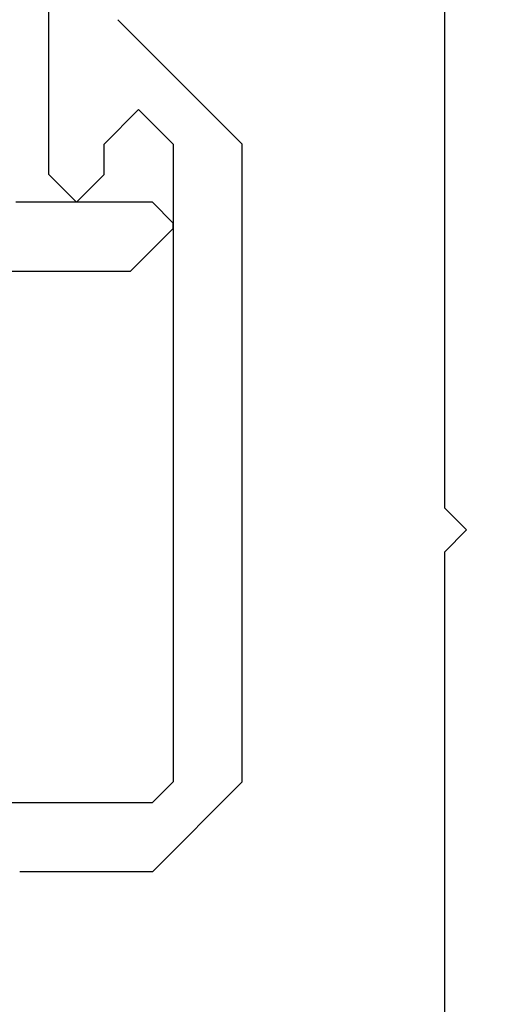
# Model space of a CAD drawing. Extents: x -1 to 138, y -1 to 81.
# Drawn here: x 36 to 37, y 20 to 21 of the extents above; entities that cross this region are included whole.
import ezdxf

# ---------------------------------------------------------------- set-up
doc = ezdxf.new("R2010")
doc.units = 0
doc.header["$MEASUREMENT"] = 0
doc.header["$PDMODE"] = 2
doc.layers.get('0').update_dxf_attribs({"linetype": 'CONTINUOUS'})
doc.layers.get('Defpoints').update_dxf_attribs({"linetype": 'CONTINUOUS'})
doc.layers.add('Dimension', color=2, linetype='CONTINUOUS', lineweight=15)
doc.layers.add('OBJECT DETAIL', color=254, linetype='CONTINUOUS', lineweight=25)
doc.styles.get("Standard").update_dxf_attribs({"font": 'ARIAL.TTF'})
doc.dimstyles.new('Nabco Dimension Arch Style - Autocad', dxfattribs={"dimscale": 2, "dimtxt": 0.375, "dimasz": 0.37, "dimexe": 0.06, "dimexo": 0.06, "dimgap": 0.06, "dimtad": 0, "dimdec": 4, "dimzin": 4, "dimdsep": 46, "dimlunit": 5, "dimtxsty": 'Standard', "dimcen": 0, "dimclrd": 256, "dimclre": 256, "dimclrt": 256, "dimadec": 1, "dimazin": 1, "dimtm": 1e-09, "dimtfac": 1, "dimtdec": 4, "dimtofl": 0, "dimtmove": 0, "dimatfit": 3, "dimfxl": 0, "dimfrac": 2, "dimtolj": 1, "dimtzin": 4, "dimlwd": -1, "dimlwe": -1, "dimarcsym": 0})

# ---------------------------------------------------------------- blocks, each defined once
blk = doc.blocks.new('*D31')
at = {"layer": 'Defpoints', "color": 0}
for p in [(38.51133, 20.17573), (20.1799, 20.17191), (20.1799, 15.43187)]:
    blk.add_point(p, dxfattribs=at)
at = {"layer": 'Dimension'}
for p, q in [((20.1799, 20.05191), (20.1799, 15.31187)), ((38.51133, 20.05573), (38.51133, 15.31187)), ((20.9199, 15.43187), (25.86534, 15.43187)), ((37.77133, 15.43187), (33.32294, 15.43187))]:
    blk.add_line(p, q, dxfattribs=at)
for points in [[(20.9199, 15.55521), (20.9199, 15.30854), (20.1799, 15.43187)], [(37.77133, 15.55521), (37.77133, 15.30854), (38.51133, 15.43187)]]:
    blk.add_solid(points, dxfattribs=at)
at = {"layer": 'Dimension', "insert": (29.59414, 15.43187), "char_height": 0.5, "attachment_point": 5}
blk.add_mtext('\\A1;SLIDING TRAIL DOOR', dxfattribs=at)
blk = doc.blocks.new('GLSTOP')
for p, q in [((-0.30234, 0.2571), (-0.30234, 0.61222)), ((-0.25234, 0.36917), (-0.23735, 0.35416)), ((-0.16233, 0.27912), (-0.23734, 0.35416)), ((-0.23735, 0.30413), (-0.26234, 0.27912)), ((-0.21233, 0.27912), (-0.23735, 0.30413)), ((-0.23734, 0.30413), (-0.23734, 0.30413)), ((-0.26234, 0.2571), (-0.26234, 0.27912)), ((-0.21233, 0.27912), (-0.21233, -0.18216)), ((-0.16233, -0.18216), (-0.16233, 0.27912)), ((-0.30234, 0.2571), (-0.28235, 0.23709)), ((-0.28235, 0.23709), (-0.26234, 0.2571)), ((-0.22733, 0.23709), (-0.3261, 0.23709)), ((-0.28234, 0.23709), (-0.28234, 0.23709)), ((-0.21233, 0.22208), (-0.22735, 0.23709)), ((-0.21233, 0.21808), (-0.21233, 0.22208)), ((-0.24335, 0.18706), (-0.21233, 0.21808)), ((-0.24334, 0.18706), (-0.40035, 0.18706)), ((-0.22735, -0.19717), (-0.21233, -0.18216)), ((-0.22734, -0.2472), (-0.16233, -0.18216)), ((-0.41836, -0.19717), (-0.22733, -0.19717)), ((-0.22733, -0.2472), (-0.32335, -0.2472))]:
    blk.add_line(p, q)
blk = doc.blocks.new('NSTL')
for p, q in [((1.95934, 0.01526), (1.95934, 0.75507)), ((1.95934, 0.01526), (1.94334, -0.00075)), ((1.95934, -0.01676), (1.94334, -0.00075)), ((1.95934, -0.7502), (1.95934, -0.01676))]:
    blk.add_line(p, q)

msp = doc.modelspace()

# ---------------------------------------------------------------- block references
at = {"rotation": 180}
msp.add_blockref('NSTL', (38.51129, 20.16006), dxfattribs=at)
at = {"layer": 'OBJECT DETAIL'}
msp.add_blockref('GLSTOP', (36.56795, 20.16081), dxfattribs=at)

# ---------------------------------------------------------------- dimensions: what is measured, and where the dimension line sits
at = {"layer": 'Dimension'}
dim = msp.add_linear_dim(base=(20.1799, 15.43187), p1=(38.51133, 20.17573), p2=(20.1799, 20.17191), angle=180, text='SLIDING TRAIL DOOR', dimstyle='Nabco Dimension Arch Style - Autocad', override={"dimtxt": 0.25, "dimpost": '\\X'}, dxfattribs=at)
dim.commit()
dim.dimension.update_dxf_attribs({"geometry": '*D31', "text_midpoint": (29.59414, 15.43187), "dimtype": 160})

doc.saveas('drawing.dxf')
